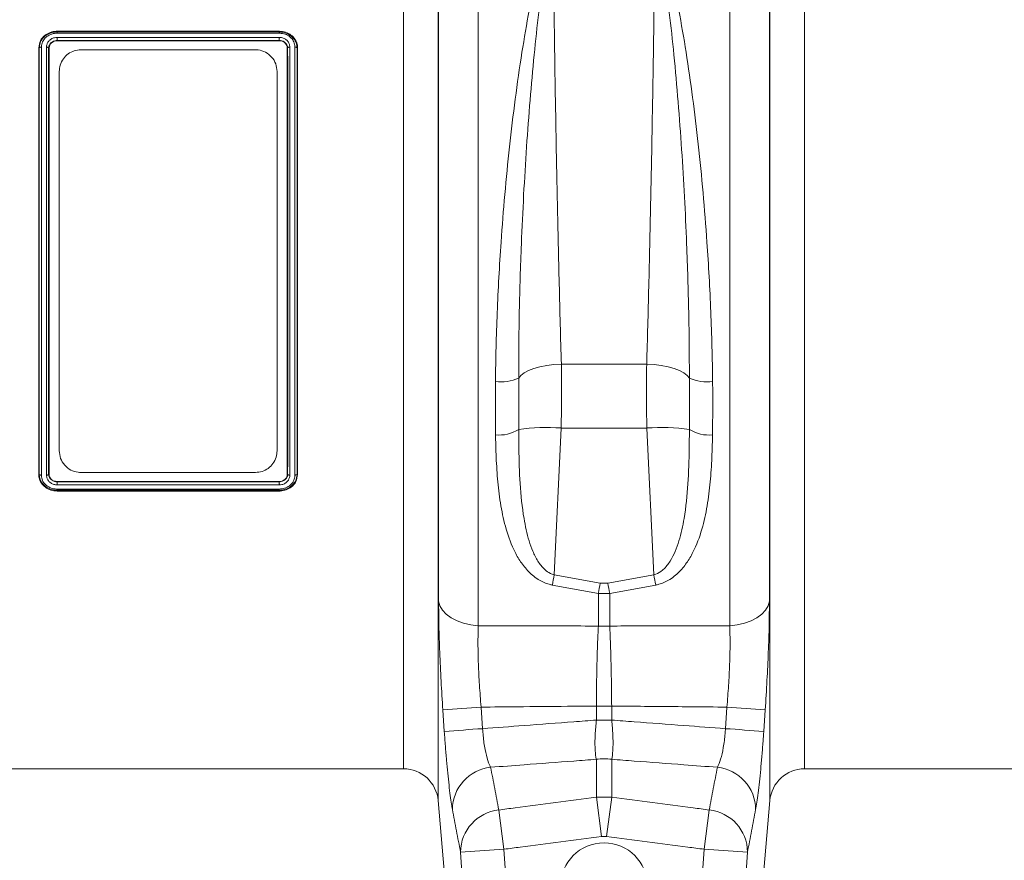
# Model space of a CAD drawing. Units: millimetres. Extents: x 7456 to 11656, y -833 to 5107.
# Drawn here: x 8881 to 9107, y 3132 to 3325 of the extents above; entities that cross this region are included whole.
import ezdxf

# ---------------------------------------------------------------- set-up
doc = ezdxf.new("R2010")
doc.units = ezdxf.units.MM
doc.layers.add('ACO_DRAINAGE', color=7, linetype='Continuous')
doc.layers.add('kote', color=152, linetype='Continuous', lineweight=0)
doc.styles.get("Standard").update_dxf_attribs({"font": 'trebuc.ttf'})
doc.dimstyles.new('ACO kote', dxfattribs={"dimtxt": 50, "dimasz": 50, "dimexe": 15, "dimexo": 15, "dimgap": 15, "dimtad": 1, "dimdec": 0, "dimrnd": 1, "dimzin": 12, "dimdsep": 46, "dimtxsty": 'Standard', "dimcen": 20, "dimadec": 0, "dimazin": 0, "dimtfac": 1, "dimtdec": 0, "dimtofl": 0, "dimtmove": 0, "dimatfit": 3, "dimfxl": 1, "dimtolj": 1, "dimtzin": 0, "dimarcsym": 0})

# ---------------------------------------------------------------- blocks, each defined once
blk = doc.blocks.new('ACO - 32801 - FRONT')
at = {"layer": 'ACO_DRAINAGE', "linetype": 'Continuous', "lineweight": 15}
for p, q in [((-720.12, 226.81), (-720.12, 32.83)), ((-662.4, 32.83), (-662.4, 226.81)), ((-729.3, 221.16), (-729.3, -7.3)), ((-729.21, 38.51), (-729.21, 219.32)), ((-653.31, 219.32), (-653.31, 38.51)), ((-653.21, -7.3), (-653.21, 221.16)), ((-737.27, 0), (-737.27, 214.99)), ((-645.24, 214.99), (-645.24, 0)), ((-816.76, 169.25), (-765.75, 169.25)), ((-816.76, 169.08), (-816.76, 169.25)), ((-816.76, 169.08), (-816.76, 169.08)), ((-816.76, 169.08), (-765.76, 169.08)), ((-816.76, 167.84), (-765.75, 167.84)), ((-765.77, 168.81), (-816.75, 168.81)), ((-765.76, 169.08), (-765.75, 169.25)), ((-765.76, 169.08), (-765.76, 169.08)), ((-820.84, 165.44), (-820.95, 165.46)), ((-818.68, 165.44), (-818.56, 165.45)), ((-816.76, 167.13), (-816.75, 167.06)), ((-765.76, 167.13), (-816.76, 167.13)), ((-816.75, 167.06), (-765.76, 167.06)), ((-811.25, 165), (-771.25, 165)), ((-765.76, 167.13), (-765.76, 167.06)), ((-763.84, 165.44), (-763.95, 165.45)), ((-761.68, 165.44), (-761.56, 165.45)), ((-816.25, 73), (-816.25, 160)), ((-766.25, 160), (-766.25, 73)), ((-702.75, 92.75), (-704.4, 92.55)), ((-701.05, 92.84), (-702.75, 92.75)), ((-701.05, 92.84), (-681.47, 92.84)), ((-679.76, 92.75), (-681.47, 92.84)), ((-678.11, 92.55), (-679.76, 92.75)), ((-709.61, 90.85), (-710.36, 90.26)), ((-708.6, 91.39), (-709.61, 90.85)), ((-707.37, 91.86), (-708.6, 91.39)), ((-705.96, 92.25), (-707.37, 91.86)), ((-704.4, 92.55), (-705.96, 92.25)), ((-676.55, 92.25), (-678.11, 92.55)), ((-675.14, 91.86), (-676.55, 92.25)), ((-673.91, 91.39), (-675.14, 91.86)), ((-672.91, 90.85), (-673.91, 91.39)), ((-672.15, 90.26), (-672.91, 90.85)), ((-716.16, 76.64), (-716.18, 88.87)), ((-710.36, 90.26), (-710.84, 89.64)), ((-671.67, 89.64), (-672.15, 90.26)), ((-671.67, 77.88), (-671.67, 89.64)), ((-701.09, 78.2), (-702.68, 44.52)), ((-681.43, 78.2), (-701.09, 78.2)), ((-679.83, 44.52), (-681.43, 78.2)), ((-771.25, 68), (-811.25, 68)), ((-820.84, 67.56), (-820.95, 67.55)), ((-818.68, 67.56), (-818.56, 67.55)), ((-765.76, 65.94), (-816.76, 65.94)), ((-816.76, 65.87), (-816.76, 65.94)), ((-816.76, 65.87), (-765.76, 65.87)), ((-765.76, 65.87), (-765.76, 65.94)), ((-763.84, 67.56), (-763.95, 67.55)), ((-761.68, 67.56), (-761.56, 67.54)), ((-765.75, 65.16), (-816.76, 65.16)), ((-816.76, 63.92), (-816.76, 63.92)), ((-816.76, 63.92), (-816.76, 63.75)), ((-765.76, 63.92), (-816.76, 63.92)), ((-765.76, 63.75), (-816.76, 63.75)), ((-816.74, 64.19), (-765.76, 64.19)), ((-765.76, 63.92), (-765.76, 63.92)), ((-765.76, 63.92), (-765.76, 63.75)), ((-702.68, 44.52), (-692.13, 42.62)), ((-690.39, 42.62), (-679.83, 44.52)), ((-692.56, 40.24), (-703.12, 42.18)), ((-692.13, 42.62), (-690.39, 42.62)), ((-679.4, 42.18), (-689.95, 40.24)), ((-729.21, 38.51), (-728.9, 37.44)), ((-692.56, 32.77), (-692.56, 40.24)), ((-689.95, 40.24), (-692.56, 40.24)), ((-689.95, 40.24), (-689.95, 32.77)), ((-653.61, 37.44), (-653.31, 38.51)), ((-728.9, 37.44), (-728.31, 36.41)), ((-728.31, 36.41), (-727.44, 35.47)), ((-655.08, 35.47), (-654.21, 36.41)), ((-654.21, 36.41), (-653.61, 37.44)), ((-727.44, 35.47), (-726.32, 34.64)), ((-726.32, 34.64), (-724.98, 33.94)), ((-724.98, 33.94), (-723.47, 33.39)), ((-659.04, 33.39), (-657.53, 33.94)), ((-657.53, 33.94), (-656.2, 34.64)), ((-656.2, 34.64), (-655.08, 35.47)), ((-723.47, 33.39), (-721.83, 33.02)), ((-721.83, 33.02), (-720.12, 32.83)), ((-662.4, 32.83), (-660.68, 33.02)), ((-660.68, 33.02), (-659.04, 33.39)), ((-719.46, 14.17), (-719.13, 9.21)), ((-693.01, 14.41), (-689.5, 14.41)), ((-693.01, 11.18), (-693.01, 14.41)), ((-689.5, 14.41), (-689.5, 11.18)), ((-663.39, 9.21), (-663.05, 14.17)), ((-727.9, 8.54), (-728.24, 13.51)), ((-654.28, 13.51), (-654.61, 8.54)), ((-693.01, 11.18), (-689.5, 11.18)), ((-845.24, 0), (-737.27, 0)), ((-693.01, -6.52), (-693.01, 2.18)), ((-689.5, 2.18), (-689.5, -6.52)), ((-645.24, 0), (-554.76, 0)), ((-691.84, -15.52), (-693.01, -6.52)), ((-693.01, -6.52), (-689.5, -6.52)), ((-690.67, -15.52), (-689.5, -6.52)), ((-729.3, -7.3), (-726.45, -39.87)), ((-656.06, -39.87), (-653.21, -7.3)), ((-715.39, -9.45), (-714.21, -18.45)), ((-668.31, -18.45), (-667.12, -9.45)), ((-690.67, -15.52), (-691.84, -15.52)), ((-724.17, -19.09), (-714.21, -18.45)), ((-722.83, -39.16), (-724.17, -19.09)), ((-714.21, -18.45), (-712.87, -38.47)), ((-669.65, -38.47), (-668.31, -18.45)), ((-668.31, -18.45), (-658.34, -19.09)), ((-658.34, -19.09), (-659.69, -39.16))]:
    blk.add_line(p, q, dxfattribs=at)
blk.add_circle((-691.26, -26.98), 10, dxfattribs=at)
for centre, radius, start, end in [((-714.95, 99.29), 10.49, 263.2848, 293.0562), ((-667.56, 99.29), 10.49, 246.9438, 276.7152), ((-715.24, 84.73), 8.14, 263.5522, 302.7336), ((-704.37, 29.5), 48.82, 86.1374, 97.6139), ((-678.14, 29.5), 48.82, 82.3861, 93.8626), ((-667.27, 84.73), 8.14, 237.2664, 276.4478), ((-988.88, 96.71), 290.92, 349.1975, 349.6655), ((-393.63, 96.71), 290.92, 190.3345, 190.8025), ((-982.69, 94.41), 295.14, 349.4234, 349.8947), ((-399.82, 94.41), 295.14, 190.1053, 190.5766), ((-691.26, 57.13), 24.4, 266.9284, 273.0716), ((-701, -289.9), 304.63, 93.474, 95.1293), ((-681.51, -289.9), 304.63, 84.8707, 86.526), ((-700.74, -288.06), 297.84, 93.539, 95.2322), ((-681.77, -288.06), 297.84, 84.7678, 86.461), ((-691.26, -14.26), 16.54, 83.911, 96.089), ((-737.27, -8), 8, 5, 90), ((-716.27, -9.37), 9.77, 95.8522, 179.75), ((-666.24, -9.37), 9.77, 0.25, 84.1478), ((-645.24, -8), 8, 90, 175), ((-714.38, -19.18), 9.79, 95.9283, 179.4703), ((-668.13, -19.18), 9.79, 0.5297, 84.0717)]:
    blk.add_arc(centre, radius, start, end, dxfattribs=at)
for points, knots in [([(-716.18, 88.87), (-716.14, 91.48), (-716.06, 96.72), (-715.78, 104.69), (-715.4, 112.74), (-714.84, 121.81), (-714.04, 131.84), (-712.97, 142.81), (-711.66, 153.73), (-710.17, 164.2), (-708.46, 174.12), (-706.86, 181.73), (-705.4, 186.74), (-704.46, 189.39), (-703.72, 190.64), (-703.35, 191.26)], [0, 0, 0, 0, 0.074015, 0.148299, 0.223403, 0.298784, 0.400925, 0.503758, 0.60875, 0.714481, 0.812176, 0.910503, 0.954934, 0.977337, 1, 1, 1, 1]), ([(-702.91, 191.02), (-703.16, 190.39), (-703.65, 189.11), (-704.26, 186.43), (-705.22, 181.36), (-706.25, 173.64), (-707.33, 163.76), (-708.25, 153.44), (-709.05, 142.69), (-709.72, 131.66), (-710.19, 121.61), (-710.5, 112.72), (-710.7, 104.99), (-710.83, 97.27), (-710.84, 92.19), (-710.84, 89.64)], [0, 0, 0, 0, 0.0219209, 0.044134, 0.0890365, 0.1878463, 0.2873589, 0.3897676, 0.4929208, 0.5984292, 0.7047543, 0.7778747, 0.8512658, 0.9254911, 1, 1, 1, 1]), ([(-702.91, 191.02), (-702.89, 189.14), (-702.86, 185.36), (-702.79, 179.46), (-702.71, 173.39), (-702.61, 166.31), (-702.49, 158.15), (-702.33, 148.86), (-702.16, 139.35), (-701.96, 129.83), (-701.76, 120.41), (-701.54, 111.12), (-701.3, 101.87), (-701.13, 95.86), (-701.05, 92.84)], [0, 0, 0, 0, 0.063434, 0.127403, 0.191373, 0.255887, 0.347249, 0.439246, 0.533245, 0.627936, 0.719303, 0.811304, 0.905307, 1, 1, 1, 1]), ([(-681.47, 92.84), (-681.39, 95.75), (-681.22, 101.59), (-680.99, 110.72), (-680.76, 120.12), (-680.56, 129.6), (-680.36, 139.05), (-680.19, 148.45), (-680.03, 157.86), (-679.9, 166.17), (-679.8, 173.33), (-679.73, 179.37), (-679.66, 185.3), (-679.62, 189.11), (-679.6, 191.02)], [0, 0, 0, 0, 0.091367, 0.183368, 0.27737, 0.372064, 0.463426, 0.555423, 0.649422, 0.744113, 0.807655, 0.87157, 0.935486, 1, 1, 1, 1]), ([(-671.67, 89.64), (-671.68, 92.14), (-671.69, 97.14), (-671.81, 104.81), (-672.01, 112.59), (-672.32, 121.43), (-672.78, 131.3), (-673.43, 142.2), (-674.23, 153.09), (-675.17, 163.61), (-676.26, 173.62), (-677.29, 181.32), (-678.25, 186.4), (-678.85, 189.08), (-679.35, 190.37), (-679.6, 191.02)], [0, 0, 0, 0, 0.0731199, 0.146511, 0.2207369, 0.2952459, 0.3976526, 0.5008057, 0.6063162, 0.7126415, 0.8114612, 0.9109641, 0.9553141, 0.9775902, 1, 1, 1, 1]), ([(-679.17, 191.26), (-678.81, 190.66), (-678.08, 189.45), (-677.13, 186.8), (-675.67, 181.78), (-674.06, 174.14), (-672.37, 164.34), (-670.89, 154.05), (-669.6, 143.27), (-668.5, 132.17), (-667.69, 121.98), (-667.12, 112.87), (-666.74, 104.86), (-666.46, 96.84), (-666.38, 91.53), (-666.34, 88.87)], [0, 0, 0, 0, 0.021743, 0.044017, 0.089499, 0.18717, 0.28552, 0.387674, 0.490506, 0.595488, 0.701217, 0.775236, 0.849519, 0.92462, 1, 1, 1, 1]), ([(-820.95, 165.46), (-820.87, 166.02), (-820.72, 167.09), (-819.66, 168.31), (-818.36, 169.04), (-817.35, 169.24), (-816.82, 169.25), (-816.76, 169.25)], [0, 0, 0, 0, 0.279726, 0.537855, 0.756841, 0.971643, 1, 1, 1, 1]), ([(-820.83, 165.45), (-820.82, 165.59), (-820.78, 166.16), (-820.46, 167.13), (-819.83, 167.87), (-819.07, 168.47), (-818.15, 168.95), (-817.22, 169.04), (-816.76, 169.08)], [0, 0, 0, 0, 0.075542, 0.297844, 0.510808, 0.555435, 0.778432, 1, 1, 1, 1]), ([(-816.75, 168.81), (-817.17, 168.78), (-817.59, 168.74), (-818.37, 168.49), (-818.83, 168.26), (-819.49, 167.72), (-820.04, 167.07), (-820.3, 166.23), (-820.34, 165.72), (-820.35, 165.59)], [0, 0, 0, 0, 0.220037, 0.223561, 0.447157, 0.491607, 0.703669, 0.9215, 1, 1, 1, 1]), ([(-819.17, 165.61), (-819.17, 165.66), (-819.16, 165.95), (-819.04, 166.43), (-818.66, 167.03), (-818.11, 167.5), (-817.43, 167.79), (-816.96, 167.82), (-816.76, 167.84)], [0, 0, 0, 0, 0.0376135, 0.2549336, 0.4180012, 0.6323854, 0.8466473, 1, 1, 1, 1]), ([(-816.76, 169.08), (-816.76, 169.06), (-816.76, 169.03), (-816.75, 168.94), (-816.75, 168.86), (-816.75, 168.82), (-816.75, 168.81)], [0, 0, 0, 0, 0.360513, 0.721025, 0.932689, 1, 1, 1, 1]), ([(-816.76, 167.13), (-816.75, 167.14), (-816.75, 167.17), (-816.76, 167.28), (-816.76, 167.43), (-816.76, 167.59), (-816.76, 167.73), (-816.76, 167.81), (-816.76, 167.83), (-816.76, 167.84)], [0, 0, 0, 0, 0.182434, 0.364868, 0.547305, 0.729763, 0.912251, 0.974683, 1, 1, 1, 1]), ([(-765.76, 169.08), (-765.76, 169.06), (-765.76, 169.03), (-765.77, 168.93), (-765.77, 168.85), (-765.77, 168.81), (-765.77, 168.81)], [0, 0, 0, 0, 0.360587, 0.721168, 0.964316, 1, 1, 1, 1]), ([(-762.17, 165.6), (-762.17, 165.65), (-762.18, 166.06), (-762.36, 166.81), (-762.85, 167.54), (-763.53, 168.16), (-764.38, 168.65), (-765.27, 168.78), (-765.72, 168.8), (-765.77, 168.81)], [0, 0, 0, 0, 0.028857, 0.237987, 0.446602, 0.527314, 0.755047, 0.974403, 1, 1, 1, 1]), ([(-765.76, 169.08), (-765.7, 169.07), (-765.2, 169.04), (-764.22, 168.9), (-763.27, 168.36), (-762.49, 167.67), (-761.96, 166.89), (-761.74, 166.15), (-761.7, 165.81), (-761.7, 165.81)], [0, 0, 0, 0, 0.027124, 0.257148, 0.499288, 0.585784, 0.810095, 0.99999, 1, 1, 1, 1]), ([(-765.76, 167.13), (-765.76, 167.14), (-765.76, 167.17), (-765.76, 167.28), (-765.76, 167.43), (-765.76, 167.59), (-765.75, 167.72), (-765.75, 167.8), (-765.75, 167.83), (-765.75, 167.84)], [0, 0, 0, 0, 0.182442, 0.364884, 0.547327, 0.729776, 0.912233, 0.965241, 1, 1, 1, 1]), ([(-765.75, 169.25), (-765.26, 169.21), (-764.3, 169.12), (-763.04, 168.44), (-762.11, 167.47), (-761.63, 166.41), (-761.58, 165.72), (-761.56, 165.45)], [0, 0, 0, 0, 0.222773, 0.43707, 0.651255, 0.864498, 1, 1, 1, 1]), ([(-765.75, 167.84), (-765.65, 167.83), (-765.28, 167.82), (-764.65, 167.64), (-763.99, 167.19), (-763.53, 166.57), (-763.36, 166), (-763.35, 165.68), (-763.35, 165.62)], [0, 0, 0, 0, 0.082465, 0.294323, 0.503416, 0.722473, 0.941668, 1, 1, 1, 1]), ([(-820.95, 67.55), (-820.95, 70.5), (-820.94, 76.42), (-820.94, 85.76), (-820.94, 95.39), (-820.93, 105.17), (-820.93, 114.96), (-820.93, 124.73), (-820.94, 134.56), (-820.94, 144.73), (-820.94, 155.13), (-820.95, 162), (-820.95, 165.46)], [0, 0, 0, 0, 0.09552, 0.191702, 0.289977, 0.388974, 0.484493, 0.580676, 0.678951, 0.777948, 0.888458, 1, 1, 1, 1]), ([(-820.84, 165.44), (-820.84, 165.44), (-820.83, 165.44), (-820.83, 165.44), (-820.83, 165.45), (-820.83, 165.45), (-820.83, 165.45)], [0, 0, 0, 0, 0.379992, 0.769829, 0.884737, 1, 1, 1, 1]), ([(-820.84, 67.56), (-820.84, 67.62), (-820.84, 70.66), (-820.83, 76.83), (-820.83, 86.27), (-820.83, 95.92), (-820.83, 105.74), (-820.83, 115.66), (-820.83, 125.63), (-820.83, 135.53), (-820.83, 145.54), (-820.83, 155.58), (-820.84, 162.16), (-820.84, 165.44)], [0, 0, 0, 0, 0.001917, 0.099542, 0.197516, 0.295489, 0.393114, 0.491568, 0.59038, 0.689192, 0.787646, 0.893824, 1, 1, 1, 1]), ([(-820.83, 165.45), (-820.81, 165.47), (-820.78, 165.51), (-820.66, 165.56), (-820.52, 165.59), (-820.41, 165.59), (-820.35, 165.59), (-820.35, 165.59)], [0, 0, 0, 0, 0.250542, 0.501079, 0.751736, 0.975207, 1, 1, 1, 1]), ([(-820.35, 165.59), (-820.34, 162.31), (-820.34, 155.72), (-820.34, 145.7), (-820.34, 135.75), (-820.34, 125.88), (-820.34, 115.82), (-820.34, 105.8), (-820.34, 95.95), (-820.34, 86.28), (-820.34, 76.69), (-820.34, 70.5), (-820.35, 67.4)], [0, 0, 0, 0, 0.105647, 0.212183, 0.309068, 0.406636, 0.506363, 0.606837, 0.703369, 0.800577, 0.89992, 1, 1, 1, 1]), ([(-819.17, 67.38), (-819.17, 70.38), (-819.17, 76.39), (-819.17, 85.86), (-819.18, 95.64), (-819.18, 105.54), (-819.18, 115.43), (-819.18, 125.28), (-819.18, 135.19), (-819.17, 142.09), (-819.17, 146.95), (-819.17, 151.25), (-819.17, 157.87), (-819.17, 163.03), (-819.17, 165.61)], [0, 0, 0, 0, 0.096526, 0.193728, 0.293067, 0.393143, 0.489196, 0.585916, 0.68474, 0.78429, 0.794112, 0.833405, 0.916488, 1, 1, 1, 1]), ([(-818.68, 165.44), (-818.69, 165.46), (-818.73, 165.51), (-818.84, 165.56), (-818.98, 165.6), (-819.1, 165.61), (-819.16, 165.61), (-819.17, 165.61)], [0, 0, 0, 0, 0.2446022, 0.4892041, 0.7338133, 0.9533039, 1, 1, 1, 1]), ([(-818.66, 165.61), (-818.66, 165.61), (-818.67, 165.6), (-818.67, 165.58), (-818.67, 165.54), (-818.68, 165.49), (-818.68, 165.46), (-818.68, 165.44)], [0, 0, 0, 0, 0.000304, 0.194944, 0.38982, 0.694485, 1, 1, 1, 1]), ([(-818.68, 165.44), (-818.68, 165.44), (-818.68, 162.16), (-818.68, 155.42), (-818.68, 145.36), (-818.68, 135.43), (-818.68, 125.67), (-818.68, 115.74), (-818.68, 105.81), (-818.68, 96.02), (-818.68, 86.38), (-818.68, 76.84), (-818.68, 70.62), (-818.68, 67.56), (-818.68, 67.56)], [0, 0, 0, 0, 0.00001, 0.107372, 0.215665, 0.311736, 0.408473, 0.507311, 0.606874, 0.703395, 0.80059, 0.899917, 0.99998, 1, 1, 1, 1]), ([(-818.68, 165.44), (-818.68, 165.44), (-818.68, 165.44), (-818.68, 165.44), (-818.68, 165.44), (-818.68, 165.44), (-818.68, 165.44)], [0, 0, 0, 0, 0.379812, 0.769445, 0.884543, 1, 1, 1, 1]), ([(-816.76, 167.13), (-816.91, 167.12), (-817.29, 167.09), (-817.83, 166.87), (-818.27, 166.51), (-818.55, 166.08), (-818.64, 165.77), (-818.66, 165.61), (-818.66, 165.61)], [0, 0, 0, 0, 0.165176, 0.393141, 0.62132, 0.794935, 0.999979, 1, 1, 1, 1]), ([(-818.56, 67.55), (-818.56, 70.51), (-818.57, 76.43), (-818.57, 85.76), (-818.58, 95.4), (-818.58, 105.18), (-818.58, 114.96), (-818.58, 124.73), (-818.58, 134.57), (-818.58, 144.73), (-818.57, 155.13), (-818.57, 162), (-818.56, 165.45)], [0, 0, 0, 0, 0.0955363, 0.191736, 0.2900278, 0.3890424, 0.4845788, 0.5807784, 0.6790702, 0.7780849, 0.8885279, 1, 1, 1, 1]), ([(-818.56, 165.45), (-818.54, 165.64), (-818.49, 166.03), (-818.15, 166.52), (-817.68, 166.87), (-817.18, 167.04), (-816.87, 167.06), (-816.75, 167.06)], [0, 0, 0, 0, 0.2276993, 0.4517801, 0.6638968, 0.8787617, 1, 1, 1, 1]), ([(-811.25, 165), (-811.78, 164.95), (-812.83, 164.85), (-814.25, 164.1), (-815.38, 162.97), (-816.12, 161.55), (-816.21, 160.5), (-816.25, 160)], [0, 0, 0, 0, 0.192686, 0.38509, 0.585079, 0.801882, 1, 1, 1, 1]), ([(-766.25, 160), (-766.32, 160.6), (-766.44, 161.8), (-767.43, 163.38), (-768.85, 164.5), (-770.23, 164.96), (-771.03, 164.99), (-771.25, 165)], [0, 0, 0, 0, 0.237523, 0.475252, 0.705369, 0.916717, 1, 1, 1, 1]), ([(-763.88, 165.78), (-763.88, 165.78), (-763.91, 165.9), (-764.03, 166.21), (-764.36, 166.63), (-764.88, 166.97), (-765.37, 167.11), (-765.67, 167.12), (-765.76, 167.13)], [0, 0, 0, 0, 0.000023, 0.172667, 0.423322, 0.662089, 0.904249, 1, 1, 1, 1]), ([(-765.76, 167.06), (-765.53, 167.04), (-765.09, 167), (-764.53, 166.68), (-764.14, 166.23), (-763.97, 165.8), (-763.96, 165.53), (-763.95, 165.45)], [0, 0, 0, 0, 0.23776, 0.469067, 0.68498, 0.8982, 1, 1, 1, 1]), ([(-763.95, 67.55), (-763.95, 70.5), (-763.94, 76.43), (-763.94, 85.76), (-763.94, 95.4), (-763.93, 105.18), (-763.93, 114.96), (-763.93, 124.73), (-763.94, 134.56), (-763.94, 144.73), (-763.94, 155.12), (-763.95, 161.99), (-763.95, 165.45)], [0, 0, 0, 0, 0.095536, 0.191736, 0.290028, 0.389042, 0.484579, 0.580778, 0.67907, 0.778085, 0.888528, 1, 1, 1, 1]), ([(-763.85, 165.61), (-763.85, 165.61), (-763.86, 165.67), (-763.87, 165.72), (-763.88, 165.78), (-763.88, 165.78)], [0, 0, 0, 0, 0.0003, 0.9997, 1, 1, 1, 1]), ([(-763.84, 165.44), (-763.84, 165.47), (-763.84, 165.53), (-763.85, 165.58), (-763.85, 165.61), (-763.85, 165.61)], [0, 0, 0, 0, 0.498902, 0.999695, 1, 1, 1, 1]), ([(-763.84, 165.44), (-763.82, 165.46), (-763.79, 165.51), (-763.67, 165.57), (-763.53, 165.6), (-763.41, 165.62), (-763.35, 165.62), (-763.35, 165.62)], [0, 0, 0, 0, 0.24461, 0.489219, 0.733854, 0.965952, 1, 1, 1, 1]), ([(-763.84, 165.44), (-763.84, 165.44), (-763.84, 165.44), (-763.84, 165.44), (-763.84, 165.44), (-763.84, 165.44), (-763.84, 165.44)], [0, 0, 0, 0, 0.378484, 0.769331, 0.884553, 1, 1, 1, 1]), ([(-763.84, 67.56), (-763.84, 67.56), (-763.84, 70.56), (-763.83, 76.69), (-763.83, 86.18), (-763.83, 95.87), (-763.83, 105.69), (-763.83, 115.58), (-763.83, 125.46), (-763.83, 135.28), (-763.83, 145.29), (-763.83, 155.4), (-763.84, 162.14), (-763.84, 165.44), (-763.84, 165.44)], [0, 0, 0, 0, 0.00001, 0.098111, 0.196566, 0.29502, 0.393121, 0.490748, 0.588723, 0.686698, 0.784325, 0.892153, 0.99998, 1, 1, 1, 1]), ([(-763.35, 165.62), (-763.34, 162.28), (-763.34, 155.58), (-763.34, 145.46), (-763.34, 135.49), (-763.34, 125.7), (-763.34, 115.73), (-763.34, 108.44), (-763.34, 102.12), (-763.34, 96.64), (-763.34, 89.3), (-763.34, 81.87), (-763.34, 74.53), (-763.34, 69.77), (-763.35, 67.39)], [0, 0, 0, 0, 0.107388, 0.21571, 0.311762, 0.408481, 0.507303, 0.606852, 0.624513, 0.695186, 0.770569, 0.846272, 0.922967, 1, 1, 1, 1]), ([(-762.17, 67.41), (-762.17, 67.46), (-762.17, 70.46), (-762.17, 76.55), (-762.17, 85.95), (-762.18, 95.69), (-762.18, 105.58), (-762.18, 115.51), (-762.18, 125.44), (-762.18, 135.44), (-762.17, 145.56), (-762.17, 155.7), (-762.17, 162.29), (-762.17, 165.6)], [0, 0, 0, 0, 0.001726, 0.097819, 0.194578, 0.293442, 0.393033, 0.489917, 0.587486, 0.687213, 0.787686, 0.893398, 1, 1, 1, 1]), ([(-761.68, 165.44), (-761.7, 165.46), (-761.73, 165.51), (-761.84, 165.56), (-761.98, 165.59), (-762.1, 165.6), (-762.16, 165.6), (-762.17, 165.6)], [0, 0, 0, 0, 0.246259, 0.492519, 0.738788, 0.954129, 1, 1, 1, 1]), ([(-761.7, 165.81), (-761.7, 165.81), (-761.7, 165.77), (-761.69, 165.7), (-761.69, 165.61), (-761.68, 165.52), (-761.68, 165.47), (-761.68, 165.44)], [0, 0, 0, 0, 0.0001514, 0.2789825, 0.5582147, 0.7790681, 1, 1, 1, 1]), ([(-761.68, 165.44), (-761.68, 162.17), (-761.68, 155.6), (-761.68, 145.59), (-761.68, 135.67), (-761.68, 125.82), (-761.68, 115.81), (-761.68, 105.82), (-761.68, 96.01), (-761.68, 86.36), (-761.68, 76.81), (-761.68, 70.64), (-761.68, 67.56)], [0, 0, 0, 0, 0.1057138, 0.2123206, 0.3095205, 0.4067203, 0.506789, 0.6068577, 0.7037242, 0.8005907, 0.9002961, 1, 1, 1, 1]), ([(-761.56, 67.54), (-761.56, 70.49), (-761.57, 76.42), (-761.57, 85.75), (-761.58, 95.39), (-761.58, 105.17), (-761.58, 114.95), (-761.58, 124.72), (-761.58, 134.55), (-761.58, 144.72), (-761.57, 155.12), (-761.57, 162), (-761.56, 165.45)], [0, 0, 0, 0, 0.0955195, 0.1917022, 0.2899767, 0.3889739, 0.4844934, 0.5806761, 0.6789506, 0.7779478, 0.8884582, 1, 1, 1, 1]), ([(-701.05, 92.84), (-701.01, 90.5), (-700.94, 85.75), (-701.04, 80.74), (-701.09, 78.2)], [0, 0, 0, 0, 0.494155, 1, 1, 1, 1]), ([(-681.43, 78.2), (-681.48, 80.68), (-681.57, 85.69), (-681.5, 90.44), (-681.47, 92.84)], [0, 0, 0, 0, 0.494156, 1, 1, 1, 1]), ([(-710.84, 89.64), (-710.84, 89.51), (-710.84, 85.61), (-710.84, 81.68), (-710.84, 77.88)], [0, 0, 0, 0, 0.032713, 1, 1, 1, 1]), ([(-666.34, 88.87), (-666.34, 88.74), (-666.29, 84.62), (-666.33, 80.56), (-666.36, 76.64)], [0, 0, 0, 0, 0.032924, 1, 1, 1, 1]), ([(-710.84, 77.88), (-710.83, 76.43), (-710.81, 72.26), (-710.58, 65.42), (-709.88, 58.32), (-708.78, 53.16), (-707.63, 49.91), (-706.51, 47.65), (-705.15, 45.88), (-703.9, 44.98), (-703.13, 44.64), (-702.84, 44.56), (-702.68, 44.52)], [0, 0, 0, 0, 0.119536, 0.344068, 0.569818, 0.720054, 0.790936, 0.862746, 0.933196, 0.975456, 0.986877, 1, 1, 1, 1]), ([(-679.83, 44.52), (-679.68, 44.56), (-678.95, 44.77), (-678.24, 45.23), (-677.1, 46.22), (-676.01, 47.64), (-674.89, 49.9), (-673.74, 53.15), (-672.63, 58.3), (-671.93, 65.4), (-671.7, 72.24), (-671.68, 76.43), (-671.67, 77.88)], [0, 0, 0, 0, 0.013124, 0.06049, 0.066705, 0.137163, 0.207884, 0.279871, 0.430122, 0.654438, 0.880451, 1, 1, 1, 1]), ([(-703.12, 42.18), (-703.35, 42.23), (-704.51, 42.48), (-706.61, 43.47), (-708.86, 45.42), (-710.66, 47.8), (-712.47, 51.14), (-713.98, 55.55), (-715.1, 61), (-715.73, 66.53), (-716.04, 71.75), (-716.12, 75.15), (-716.16, 76.64)], [0, 0, 0, 0, 0.017199, 0.083967, 0.164027, 0.238305, 0.312762, 0.461164, 0.603458, 0.746123, 0.88869, 1, 1, 1, 1]), ([(-666.36, 76.64), (-666.39, 75.15), (-666.48, 71.75), (-666.78, 66.53), (-667.41, 61), (-668.53, 55.55), (-670.04, 51.14), (-671.85, 47.8), (-673.65, 45.42), (-675.9, 43.47), (-678.01, 42.48), (-679.16, 42.23), (-679.4, 42.18)], [0, 0, 0, 0, 0.11131, 0.253877, 0.396542, 0.538836, 0.687238, 0.761695, 0.835973, 0.916033, 0.982801, 1, 1, 1, 1]), ([(-816.25, 73), (-816.19, 72.4), (-816.07, 71.2), (-815.08, 69.62), (-813.66, 68.5), (-812.28, 68.04), (-811.48, 68.01), (-811.25, 68)], [0, 0, 0, 0, 0.237523, 0.475252, 0.705369, 0.916717, 1, 1, 1, 1]), ([(-771.25, 68), (-770.73, 68.05), (-769.68, 68.15), (-768.26, 68.9), (-767.13, 70.03), (-766.39, 71.45), (-766.3, 72.5), (-766.25, 73)], [0, 0, 0, 0, 0.192686, 0.38509, 0.585079, 0.801882, 1, 1, 1, 1]), ([(-816.76, 63.75), (-817.25, 63.79), (-818.22, 63.88), (-819.48, 64.56), (-820.41, 65.53), (-820.89, 66.59), (-820.93, 67.28), (-820.95, 67.55)], [0, 0, 0, 0, 0.2227727, 0.43707, 0.6512551, 0.8644979, 1, 1, 1, 1]), ([(-820.35, 67.4), (-820.36, 67.4), (-820.41, 67.4), (-820.53, 67.41), (-820.67, 67.44), (-820.78, 67.49), (-820.82, 67.54), (-820.84, 67.56)], [0, 0, 0, 0, 0.045871, 0.261212, 0.507481, 0.753741, 1, 1, 1, 1]), ([(-820.81, 67.19), (-820.81, 67.19), (-820.82, 67.23), (-820.82, 67.3), (-820.83, 67.39), (-820.83, 67.48), (-820.83, 67.53), (-820.84, 67.56)], [0, 0, 0, 0, 0.000151, 0.278982, 0.558215, 0.779068, 1, 1, 1, 1]), ([(-816.76, 63.92), (-816.81, 63.93), (-817.31, 63.96), (-818.3, 64.1), (-819.25, 64.64), (-820.02, 65.33), (-820.56, 66.11), (-820.77, 66.85), (-820.81, 67.19), (-820.81, 67.19)], [0, 0, 0, 0, 0.027124, 0.257148, 0.499288, 0.585784, 0.810095, 0.99999, 1, 1, 1, 1]), ([(-820.35, 67.4), (-820.34, 67.35), (-820.34, 66.94), (-820.16, 66.19), (-819.66, 65.46), (-818.99, 64.84), (-818.14, 64.35), (-817.25, 64.22), (-816.79, 64.2), (-816.74, 64.19)], [0, 0, 0, 0, 0.028857, 0.237987, 0.446602, 0.527314, 0.755047, 0.974403, 1, 1, 1, 1]), ([(-819.17, 67.38), (-819.16, 67.38), (-819.1, 67.38), (-818.98, 67.4), (-818.84, 67.43), (-818.73, 67.49), (-818.69, 67.54), (-818.68, 67.56)], [0, 0, 0, 0, 0.034048, 0.266146, 0.510781, 0.75539, 1, 1, 1, 1]), ([(-816.76, 65.16), (-816.87, 65.17), (-817.24, 65.18), (-817.86, 65.36), (-818.52, 65.81), (-818.99, 66.43), (-819.15, 67), (-819.17, 67.32), (-819.17, 67.38)], [0, 0, 0, 0, 0.0824652, 0.2943232, 0.5034163, 0.7224735, 0.9416677, 1, 1, 1, 1]), ([(-818.68, 67.56), (-818.68, 67.56), (-818.68, 67.56), (-818.68, 67.56), (-818.68, 67.56), (-818.68, 67.56), (-818.68, 67.56)], [0, 0, 0, 0, 0.3784842, 0.7693313, 0.8845527, 1, 1, 1, 1]), ([(-818.68, 67.56), (-818.68, 67.53), (-818.67, 67.47), (-818.67, 67.42), (-818.66, 67.39), (-818.66, 67.39)], [0, 0, 0, 0, 0.498902, 0.999695, 1, 1, 1, 1]), ([(-818.66, 67.39), (-818.66, 67.39), (-818.66, 67.33), (-818.65, 67.28), (-818.63, 67.22), (-818.63, 67.22)], [0, 0, 0, 0, 0.0003, 0.9997, 1, 1, 1, 1]), ([(-818.63, 67.22), (-818.63, 67.22), (-818.6, 67.1), (-818.48, 66.79), (-818.16, 66.37), (-817.64, 66.03), (-817.14, 65.89), (-816.84, 65.88), (-816.76, 65.87)], [0, 0, 0, 0, 0.000023, 0.172667, 0.423322, 0.662089, 0.904249, 1, 1, 1, 1]), ([(-816.76, 65.94), (-816.98, 65.96), (-817.42, 66), (-817.98, 66.32), (-818.37, 66.77), (-818.54, 67.2), (-818.56, 67.47), (-818.56, 67.55)], [0, 0, 0, 0, 0.23776, 0.469067, 0.68498, 0.8982, 1, 1, 1, 1]), ([(-816.76, 65.16), (-816.76, 65.17), (-816.76, 65.2), (-816.76, 65.28), (-816.76, 65.41), (-816.76, 65.57), (-816.76, 65.72), (-816.76, 65.83), (-816.76, 65.86), (-816.76, 65.87)], [0, 0, 0, 0, 0.034759, 0.087767, 0.270224, 0.452673, 0.635116, 0.817558, 1, 1, 1, 1]), ([(-763.95, 67.55), (-763.97, 67.36), (-764.02, 66.97), (-764.36, 66.48), (-764.84, 66.13), (-765.33, 65.96), (-765.65, 65.94), (-765.76, 65.94)], [0, 0, 0, 0, 0.227699, 0.45178, 0.663897, 0.878762, 1, 1, 1, 1]), ([(-761.68, 67.55), (-761.69, 67.41), (-761.73, 66.84), (-762.06, 65.87), (-762.69, 65.13), (-763.45, 64.53), (-764.36, 64.05), (-765.29, 63.96), (-765.76, 63.92)], [0, 0, 0, 0, 0.075542, 0.297844, 0.510808, 0.555435, 0.778432, 1, 1, 1, 1]), ([(-761.56, 67.54), (-761.64, 66.98), (-761.79, 65.91), (-762.85, 64.69), (-764.15, 63.96), (-765.16, 63.76), (-765.69, 63.75), (-765.76, 63.75)], [0, 0, 0, 0, 0.279726, 0.537855, 0.756841, 0.971643, 1, 1, 1, 1]), ([(-765.76, 64.19), (-765.35, 64.22), (-764.93, 64.26), (-764.14, 64.51), (-763.69, 64.74), (-763.02, 65.28), (-762.47, 65.93), (-762.21, 66.77), (-762.18, 67.28), (-762.17, 67.41)], [0, 0, 0, 0, 0.220037, 0.223561, 0.447157, 0.491607, 0.703669, 0.9215, 1, 1, 1, 1]), ([(-765.76, 65.87), (-765.6, 65.88), (-765.23, 65.91), (-764.68, 66.13), (-764.25, 66.49), (-763.96, 66.92), (-763.87, 67.23), (-763.85, 67.39), (-763.85, 67.39)], [0, 0, 0, 0, 0.165176, 0.393141, 0.62132, 0.794935, 0.999979, 1, 1, 1, 1]), ([(-765.75, 65.16), (-765.75, 65.17), (-765.75, 65.19), (-765.75, 65.27), (-765.75, 65.41), (-765.76, 65.57), (-765.76, 65.72), (-765.76, 65.83), (-765.76, 65.86), (-765.76, 65.87)], [0, 0, 0, 0, 0.025317, 0.087749, 0.270237, 0.452695, 0.635132, 0.817566, 1, 1, 1, 1]), ([(-763.35, 67.39), (-763.35, 67.34), (-763.35, 67.05), (-763.48, 66.57), (-763.85, 65.97), (-764.4, 65.5), (-765.09, 65.21), (-765.56, 65.18), (-765.75, 65.16)], [0, 0, 0, 0, 0.037614, 0.254934, 0.418001, 0.632385, 0.846647, 1, 1, 1, 1]), ([(-763.85, 67.39), (-763.85, 67.39), (-763.85, 67.4), (-763.85, 67.42), (-763.84, 67.46), (-763.84, 67.51), (-763.84, 67.54), (-763.84, 67.56)], [0, 0, 0, 0, 0.000304, 0.194944, 0.38982, 0.694485, 1, 1, 1, 1]), ([(-763.84, 67.56), (-763.84, 67.56), (-763.84, 67.56), (-763.84, 67.56), (-763.84, 67.56), (-763.84, 67.56), (-763.84, 67.56)], [0, 0, 0, 0, 0.379812, 0.769445, 0.884543, 1, 1, 1, 1]), ([(-763.35, 67.39), (-763.36, 67.39), (-763.42, 67.39), (-763.53, 67.4), (-763.67, 67.44), (-763.79, 67.49), (-763.82, 67.54), (-763.84, 67.56)], [0, 0, 0, 0, 0.0466961, 0.2661867, 0.5107959, 0.7553978, 1, 1, 1, 1]), ([(-762.17, 67.41), (-762.16, 67.41), (-762.11, 67.41), (-762, 67.41), (-761.85, 67.44), (-761.74, 67.49), (-761.7, 67.53), (-761.68, 67.55)], [0, 0, 0, 0, 0.024793, 0.24824, 0.498897, 0.749446, 1, 1, 1, 1]), ([(-761.68, 67.56), (-761.68, 67.56), (-761.68, 67.56), (-761.68, 67.56), (-761.68, 67.55), (-761.68, 67.55), (-761.68, 67.55)], [0, 0, 0, 0, 0.379992, 0.769829, 0.884737, 1, 1, 1, 1]), ([(-816.74, 64.19), (-816.74, 64.19), (-816.75, 64.15), (-816.75, 64.07), (-816.75, 63.97), (-816.76, 63.94), (-816.76, 63.92)], [0, 0, 0, 0, 0.035684, 0.278832, 0.639413, 1, 1, 1, 1]), ([(-765.76, 64.19), (-765.76, 64.18), (-765.76, 64.14), (-765.76, 64.06), (-765.76, 63.97), (-765.76, 63.94), (-765.76, 63.92)], [0, 0, 0, 0, 0.067311, 0.278975, 0.639487, 1, 1, 1, 1]), ([(-728.24, 13.51), (-728.38, 15.72), (-728.66, 20.21), (-728.96, 26.73), (-729.17, 32.99), (-729.19, 36.65), (-729.21, 38.51)], [0, 0, 0, 0, 0.246065, 0.499476, 0.746096, 1, 1, 1, 1]), ([(-653.31, 38.51), (-653.32, 36.71), (-653.34, 33.05), (-653.55, 26.86), (-653.85, 20.28), (-654.13, 15.79), (-654.28, 13.51)], [0, 0, 0, 0, 0.246657, 0.500564, 0.746613, 1, 1, 1, 1]), ([(-720.12, 32.83), (-720.15, 31.49), (-720.21, 28.77), (-720.1, 24.14), (-719.86, 19.22), (-719.6, 15.87), (-719.46, 14.17)], [0, 0, 0, 0, 0.246245, 0.500081, 0.746233, 1, 1, 1, 1]), ([(-720.12, 32.83), (-717.43, 32.83), (-710.92, 32.81), (-701.73, 32.79), (-695.24, 32.77), (-692.56, 32.77)], [0, 0, 0, 0, 0.292636, 0.70901, 1, 1, 1, 1]), ([(-693.01, 14.41), (-693, 16.04), (-692.98, 19.36), (-692.88, 24.16), (-692.75, 28.73), (-692.63, 31.41), (-692.56, 32.77)], [0, 0, 0, 0, 0.2479888, 0.5031292, 0.7481916, 1, 1, 1, 1]), ([(-689.95, 32.77), (-685.42, 32.78), (-678.92, 32.79), (-669.73, 32.81), (-665.08, 32.83), (-662.4, 32.83)], [0, 0, 0, 0, 0.493734, 0.707364, 1, 1, 1, 1]), ([(-689.95, 32.77), (-689.89, 31.45), (-689.77, 28.77), (-689.64, 24.24), (-689.54, 19.41), (-689.51, 16.09), (-689.5, 14.41)], [0, 0, 0, 0, 0.245078, 0.496871, 0.744868, 1, 1, 1, 1]), ([(-663.05, 14.17), (-662.92, 15.82), (-662.66, 19.17), (-662.42, 24.04), (-662.31, 28.72), (-662.37, 31.45), (-662.4, 32.83)], [0, 0, 0, 0, 0.246152, 0.499879, 0.746124, 1, 1, 1, 1]), ([(-693.01, 14.41), (-695.23, 14.39), (-701.27, 14.33), (-710.09, 14.25), (-716.68, 14.19), (-719.46, 14.17)], [0, 0, 0, 0, 0.251966, 0.684897, 1, 1, 1, 1]), ([(-663.05, 14.17), (-665.83, 14.19), (-673.72, 14.26), (-682.54, 14.34), (-688.58, 14.4), (-689.5, 14.41)], [0, 0, 0, 0, 0.315103, 0.894886, 1, 1, 1, 1]), ([(-719.13, 9.21), (-715.95, 9.45), (-708.97, 9.98), (-700.27, 10.64), (-694.74, 11.06), (-693.01, 11.18)], [0, 0, 0, 0, 0.364679, 0.801908, 1, 1, 1, 1]), ([(-719.13, 9.21), (-719.03, 8.1), (-718.84, 5.88), (-718.27, 2.97), (-717.71, 1.21), (-717.37, 0.54), (-717.27, 0.35)], [0, 0, 0, 0, 0.290955, 0.584273, 0.883494, 1, 1, 1, 1]), ([(-693.01, 2.18), (-693.02, 2.21), (-693.14, 2.69), (-693.26, 3.59), (-693.35, 5.5), (-693.33, 7.81), (-693.12, 10.05), (-693.01, 11.18)], [0, 0, 0, 0, 0.013787, 0.314719, 0.403759, 0.699202, 1, 1, 1, 1]), ([(-689.5, 11.18), (-689.5, 11.17), (-689.38, 10.05), (-689.2, 7.79), (-689.17, 5.51), (-689.25, 3.54), (-689.39, 2.78), (-689.5, 2.18)], [0, 0, 0, 0, 0.003283, 0.300898, 0.596392, 0.685447, 1, 1, 1, 1]), ([(-689.5, 11.18), (-687.78, 11.06), (-682.25, 10.64), (-673.54, 9.98), (-666.56, 9.45), (-663.39, 9.21)], [0, 0, 0, 0, 0.198092, 0.635321, 1, 1, 1, 1]), ([(-665.25, 0.35), (-664.99, 0.91), (-664.48, 2.01), (-663.86, 4.8), (-663.52, 7.35), (-663.41, 8.84), (-663.39, 9.21)], [0, 0, 0, 0, 0.305558, 0.606969, 0.90194, 1, 1, 1, 1]), ([(-726.04, -9.33), (-726.11, -8.95), (-726.27, -8.07), (-726.53, -6.2), (-726.82, -3.81), (-727.11, -1.04), (-727.4, 1.98), (-727.67, 5.21), (-727.82, 7.43), (-727.9, 8.54)], [0, 0, 0, 0, 0.114046, 0.262274, 0.410491, 0.557757, 0.705016, 0.852508, 1, 1, 1, 1]), ([(-654.61, 8.54), (-654.66, 7.79), (-654.79, 5.92), (-655.03, 2.99), (-655.31, -0.16), (-655.61, -3.06), (-655.91, -5.61), (-656.2, -7.77), (-656.38, -8.81), (-656.47, -9.33)], [0, 0, 0, 0, 0.099199, 0.248348, 0.397499, 0.548123, 0.698757, 0.849372, 1, 1, 1, 1]), ([(-693.01, 2.18), (-694.74, 2.05), (-700.27, 1.64), (-708.35, 1.03), (-714.71, 0.55), (-717.27, 0.35)], [0, 0, 0, 0, 0.213275, 0.684015, 1, 1, 1, 1]), ([(-717.27, 0.35), (-716.96, -1.28), (-716.34, -4.55), (-715.71, -7.81), (-715.39, -9.45)], [0, 0, 0, 0, 0.5, 1, 1, 1, 1]), ([(-665.25, 0.35), (-667.8, 0.55), (-674.16, 1.03), (-682.25, 1.64), (-687.78, 2.05), (-689.5, 2.18)], [0, 0, 0, 0, 0.315985, 0.786725, 1, 1, 1, 1]), ([(-667.12, -9.45), (-666.81, -7.81), (-666.18, -4.55), (-665.56, -1.28), (-665.25, 0.35)], [0, 0, 0, 0, 0.5, 1, 1, 1, 1]), ([(-715.39, -9.45), (-714.15, -9.28), (-709.8, -8.71), (-702.34, -7.74), (-696.12, -6.93), (-693.01, -6.52)], [0, 0, 0, 0, 0.166256, 0.583133, 1, 1, 1, 1]), ([(-689.5, -6.52), (-686.39, -6.93), (-680.17, -7.74), (-672.71, -8.71), (-668.36, -9.28), (-667.12, -9.45)], [0, 0, 0, 0, 0.416867, 0.833744, 1, 1, 1, 1]), ([(-724.17, -19.09), (-724.49, -17.47), (-725.12, -14.21), (-725.74, -10.96), (-726.04, -9.33)], [0, 0, 0, 0, 0.499957, 1, 1, 1, 1]), ([(-656.47, -9.33), (-656.78, -10.96), (-657.4, -14.21), (-658.03, -17.47), (-658.34, -19.09)], [0, 0, 0, 0, 0.500043, 1, 1, 1, 1]), ([(-691.84, -15.52), (-694.95, -15.93), (-701.17, -16.74), (-708.62, -17.71), (-712.97, -18.28), (-714.21, -18.45)], [0, 0, 0, 0, 0.416874, 0.833747, 1, 1, 1, 1]), ([(-668.31, -18.45), (-669.55, -18.28), (-673.89, -17.71), (-681.35, -16.74), (-687.56, -15.93), (-690.67, -15.52)], [0, 0, 0, 0, 0.166253, 0.583126, 1, 1, 1, 1])]:
    blk.add_open_spline(points, degree=3, knots=knots, dxfattribs=at)
blk = doc.blocks.new('*D51')
at = {"layer": 'DEFPOINTS', "color": 0, "transparency": 16777216}
for p in [(10751.95, 3269.47), (8678.21, 3130.08), (10751.95, 2995.35)]:
    blk.add_point(p, dxfattribs=at)
at = {"layer": 'kote', "color": 0, "linetype": 'ByBlock', "lineweight": -2, "transparency": 16777216}
for p, q in [((10751.95, 3254.47), (10751.95, 2980.35)), ((8678.21, 3115.08), (8678.21, 2980.35)), ((8728.21, 2995.35), (10701.95, 2995.35))]:
    blk.add_line(p, q, dxfattribs=at)
at = {"layer": 'kote', "color": 0, "transparency": 16777216}
for points in [[(8728.21, 3003.68), (8728.21, 2987.01), (8678.21, 2995.35)], [(10701.95, 3003.68), (10701.95, 2987.01), (10751.95, 2995.35)]]:
    blk.add_solid(points, dxfattribs=at)
at = {"layer": 'kote', "color": 0, "transparency": 16777216, "insert": (9715.08, 3035.79), "char_height": 50, "attachment_point": 5}
blk.add_mtext('\\A1;{\\fTrebuchet MS|b0|i0|c238|p34;2075}', dxfattribs=at)

msp = doc.modelspace()

# ---------------------------------------------------------------- block references
at = {"layer": 'ACO_DRAINAGE'}
msp.add_blockref('ACO - 32801 - FRONT', (9706.71, 3152.97), dxfattribs=at)

# ---------------------------------------------------------------- dimensions: what is measured, and where the dimension line sits
at = {"layer": 'kote'}
dim = msp.add_linear_dim(base=(10751.95, 2995.35), p1=(8678.21, 3130.08), p2=(10751.95, 3269.47), text='{\\fTrebuchet MS|b0|i0|c238|p34;2075}', dimstyle='ACO kote', override={"dimarcsym": 1}, dxfattribs=at)
dim.commit()
dim.dimension.update_dxf_attribs({"geometry": '*D51', "text_midpoint": (9715.08, 3035.79)})

doc.saveas('drawing.dxf')
